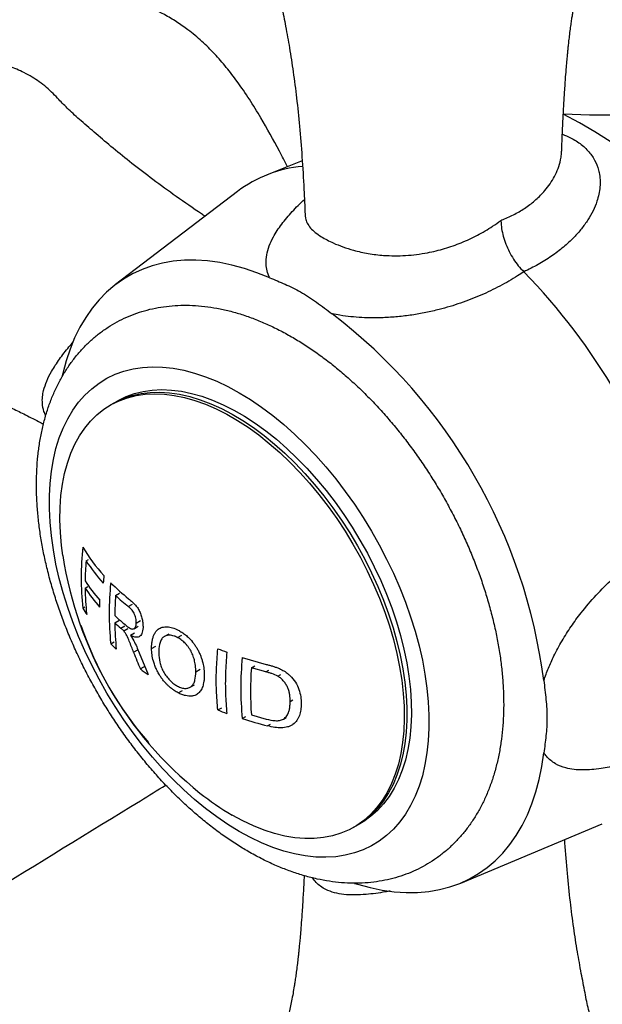
# Model space of a CAD drawing. Units: millimetres. Extents: x 50 to 1000, y 64 to 1435.
# Drawn here: x 703 to 727, y 268 to 307 of the extents above; entities that cross this region are included whole.
import ezdxf

# ---------------------------------------------------------------- set-up
doc = ezdxf.new("R2010")
doc.units = ezdxf.units.MM
doc.header["$LTSCALE"] = 5

msp = doc.modelspace()

# ---------------------------------------------------------------- linework, layer by layer
at = {"color": 7, "linetype": 'Continuous', "lineweight": 25}
for p, q in [((714.54, 301.598), (713.133, 301.046)), ((711.945, 300.377), (707.064, 296.652)), ((723.407, 297.163), (723.407, 297.164)), ((707.14, 291.993), (706.858, 291.83)), ((705.885, 285.599), (705.989, 285.659)), ((705.849, 284.511), (705.956, 284.572)), ((707.071, 284.212), (707.226, 284.301)), ((705.753, 283.702), (705.842, 283.753)), ((707.037, 283.124), (707.194, 283.215)), ((707.396, 282.796), (707.277, 282.909)), ((707.396, 282.796), (707.561, 282.891)), ((707.806, 282.884), (707.976, 282.982)), ((707.898, 283.111), (708.069, 283.209)), ((707.659, 282.626), (707.828, 282.723)), ((707.659, 282.626), (707.802, 282.397)), ((709.195, 282.671), (709.02, 282.57)), ((709.551, 282.531), (709.724, 282.631)), ((706.872, 282.275), (707.018, 282.359)), ((707.095, 282.059), (706.872, 282.275)), ((708.507, 282.088), (708.683, 282.189)), ((708.008, 281.924), (708.371, 281.055)), ((712.139, 281.736), (713.103, 281.456)), ((708.059, 281.272), (708.227, 281.369)), ((712.504, 281.319), (712.642, 281.399)), ((713.083, 281.157), (712.504, 281.319)), ((710.28, 281.164), (710.451, 281.263)), ((713.569, 280.982), (713.682, 281.048)), ((710.052, 280.543), (710.224, 280.642)), ((709.572, 280.317), (709.744, 280.416)), ((711.159, 279.631), (711.317, 279.723)), ((714.057, 279.973), (714.159, 280.032)), ((712.139, 279.287), (712.282, 279.369)), ((712.504, 279.435), (713.093, 279.27)), ((713.785, 279.264), (713.894, 279.327)), ((716.608, 274.942), (716.89, 275.105)), ((720.886, 272.708), (726.553, 275.072))]:
    msp.add_line(p, q, dxfattribs=at)
at = {"color": 8, "linetype": 'Continuous', "lineweight": 25}
for p, q in [((707.577, 283.774), (707.742, 283.869)), ((707.277, 282.909), (707.439, 283.003)), ((707.789, 281.938), (707.957, 282.035)), ((713.083, 281.157), (713.209, 281.229)), ((713.151, 278.994), (713.273, 279.064))]:
    msp.add_line(p, q, dxfattribs=at)
at = {"color": 7, "linetype": 'Continuous', "lineweight": 25, "flags": 128}
for points in [[(713.237, 296.927), (712.728, 297.129), (712.223, 297.298), (711.725, 297.433), (711.235, 297.533), (710.754, 297.598), (710.283, 297.629), (709.823, 297.625), (709.377, 297.586), (708.944, 297.512), (708.527, 297.403), (708.127, 297.26), (707.744, 297.083), (707.379, 296.873), (707.035, 296.629), (706.711, 296.354), (706.408, 296.047), (706.128, 295.71), (705.871, 295.342), (705.637, 294.947), (705.428, 294.523), (705.244, 294.073), (705.086, 293.599), (704.954, 293.1), (704.931, 292.999)], [(712.015, 274.771), (711.565, 275.046), (711.116, 275.352), (710.67, 275.686), (710.23, 276.047), (709.795, 276.435), (709.368, 276.848), (708.951, 277.285), (708.544, 277.743), (708.15, 278.222), (707.769, 278.72), (707.403, 279.234), (707.053, 279.764), (706.72, 280.307), (706.407, 280.862), (706.112, 281.425), (705.839, 281.997), (705.587, 282.574), (705.358, 283.154), (705.153, 283.735), (704.971, 284.316), (704.814, 284.894), (704.683, 285.468), (704.577, 286.035), (704.497, 286.593), (704.444, 287.14), (704.417, 287.675), (704.417, 288.195), (704.444, 288.699), (704.497, 289.185), (704.577, 289.651), (704.683, 290.095), (704.814, 290.517), (704.971, 290.914), (705.153, 291.285), (705.358, 291.629), (705.587, 291.945), (705.839, 292.231), (706.112, 292.487), (706.407, 292.711), (706.72, 292.903), (707.053, 293.063), (707.403, 293.189), (707.769, 293.281), (708.15, 293.338), (708.544, 293.362), (708.951, 293.351), (709.368, 293.305), (709.795, 293.225), (710.23, 293.112), (710.67, 292.964), (711.116, 292.784), (711.565, 292.571), (712.015, 292.327), (712.465, 292.051), (712.914, 291.746), (713.36, 291.412), (713.801, 291.05), (714.235, 290.662), (714.662, 290.249), (715.079, 289.813), (715.486, 289.354), (715.881, 288.875), (716.262, 288.378), (716.628, 287.863), (716.977, 287.333), (717.31, 286.79), (717.624, 286.236), (717.918, 285.672), (718.191, 285.101), (718.443, 284.524), (718.672, 283.944), (718.878, 283.362), (719.059, 282.781), (719.216, 282.203), (719.348, 281.629), (719.453, 281.063), (719.533, 280.505), (719.586, 279.957), (719.613, 279.423), (719.613, 278.902), (719.586, 278.398), (719.533, 277.913), (719.453, 277.447), (719.348, 277.002), (719.216, 276.58), (719.059, 276.183), (718.878, 275.812), (718.672, 275.468), (718.443, 275.152), (718.191, 274.866), (717.918, 274.61), (717.624, 274.386), (717.31, 274.194), (716.977, 274.035), (716.628, 273.909), (716.262, 273.817), (715.881, 273.759), (715.486, 273.736), (715.079, 273.747), (714.662, 273.792), (714.235, 273.872), (713.801, 273.986), (713.36, 274.133), (712.914, 274.314), (712.465, 274.526), (712.015, 274.771)], [(712.015, 274.771), (711.565, 275.046), (711.116, 275.352), (710.67, 275.686), (710.23, 276.047), (709.795, 276.435), (709.368, 276.848), (708.951, 277.285), (708.544, 277.743), (708.15, 278.222), (707.769, 278.72), (707.403, 279.234), (707.053, 279.764), (706.72, 280.307), (706.407, 280.862), (706.112, 281.425), (705.839, 281.997), (705.587, 282.574), (705.358, 283.154), (705.153, 283.735), (704.971, 284.316), (704.814, 284.894), (704.683, 285.468), (704.577, 286.035), (704.497, 286.593), (704.444, 287.14), (704.417, 287.675), (704.417, 288.195), (704.444, 288.699), (704.497, 289.185), (704.577, 289.651), (704.683, 290.095), (704.814, 290.517), (704.971, 290.914), (705.153, 291.285), (705.358, 291.629), (705.587, 291.945), (705.839, 292.231), (706.112, 292.487), (706.407, 292.711), (706.72, 292.903), (707.053, 293.063), (707.403, 293.189), (707.769, 293.281), (708.15, 293.338), (708.544, 293.362), (708.951, 293.351), (709.368, 293.305), (709.795, 293.225), (710.23, 293.112), (710.67, 292.964), (711.116, 292.784), (711.565, 292.571), (712.015, 292.327), (712.465, 292.051), (712.914, 291.746), (713.36, 291.412), (713.801, 291.05), (714.235, 290.662), (714.662, 290.249), (715.079, 289.813), (715.486, 289.354), (715.881, 288.875), (716.262, 288.378), (716.628, 287.863), (716.977, 287.333), (717.31, 286.79), (717.624, 286.236), (717.918, 285.672), (718.191, 285.101), (718.443, 284.524), (718.672, 283.944), (718.878, 283.362), (719.059, 282.781), (719.216, 282.203), (719.348, 281.629), (719.453, 281.063), (719.533, 280.505), (719.586, 279.957), (719.613, 279.423), (719.613, 278.902), (719.586, 278.398), (719.533, 277.913), (719.453, 277.447), (719.348, 277.002), (719.216, 276.58), (719.059, 276.183), (718.878, 275.812), (718.672, 275.468), (718.443, 275.152), (718.191, 274.866), (717.918, 274.61), (717.624, 274.386), (717.31, 274.194), (716.977, 274.035), (716.628, 273.909), (716.262, 273.817), (715.881, 273.759), (715.486, 273.736), (715.079, 273.747), (714.662, 273.792), (714.235, 273.872), (713.801, 273.986), (713.36, 274.133), (712.914, 274.314), (712.465, 274.526), (712.015, 274.771)], [(706.964, 291.891), (707.078, 291.954), (707.398, 292.1), (707.734, 292.213), (708.086, 292.292), (708.453, 292.336), (708.833, 292.347), (709.225, 292.322), (709.626, 292.264), (710.037, 292.171), (710.454, 292.045), (710.876, 291.885), (711.303, 291.693), (711.731, 291.469), (712.16, 291.214), (712.587, 290.928), (713.012, 290.614), (713.432, 290.272), (713.846, 289.904), (714.252, 289.511), (714.649, 289.094), (715.035, 288.655), (715.409, 288.196), (715.768, 287.719), (716.113, 287.225), (716.441, 286.717), (716.751, 286.196), (717.042, 285.664), (717.313, 285.124), (717.563, 284.578), (717.791, 284.027), (717.996, 283.473), (718.177, 282.92), (718.333, 282.369), (718.464, 281.821), (718.57, 281.28), (718.649, 280.748), (718.703, 280.226), (718.729, 279.716), (718.729, 279.221), (718.703, 278.742), (718.649, 278.282), (718.57, 277.841), (718.464, 277.422), (718.333, 277.026), (718.177, 276.655), (717.996, 276.311), (717.791, 275.994), (717.563, 275.706), (717.313, 275.448), (717.042, 275.22), (716.751, 275.025), (716.713, 275.003)], [(707.14, 291.993), (707.178, 292.014), (707.493, 292.169), (707.825, 292.29), (708.174, 292.377), (708.537, 292.43), (708.914, 292.449), (709.303, 292.434), (709.702, 292.384), (710.11, 292.3), (710.526, 292.182), (710.947, 292.03), (711.373, 291.846), (711.801, 291.63), (712.23, 291.382), (712.658, 291.104), (713.083, 290.797), (713.504, 290.462), (713.92, 290.1), (714.328, 289.713), (714.728, 289.302), (715.116, 288.869), (715.493, 288.415), (715.856, 287.942), (716.205, 287.452), (716.537, 286.947), (716.852, 286.429), (717.148, 285.9), (717.424, 285.362), (717.68, 284.817), (717.913, 284.267), (718.124, 283.714), (718.31, 283.16), (718.473, 282.608), (718.611, 282.06), (718.723, 281.517), (718.809, 280.982), (718.869, 280.457), (718.902, 279.944), (718.909, 279.445), (718.889, 278.962), (718.842, 278.497), (718.769, 278.051), (718.67, 277.627), (718.545, 277.225), (718.395, 276.848), (718.22, 276.497), (718.021, 276.173), (717.799, 275.877), (717.555, 275.611), (717.289, 275.376), (717.002, 275.173), (716.89, 275.105)], [(707.14, 291.993), (707.178, 292.014), (707.493, 292.169), (707.825, 292.29), (708.174, 292.377), (708.537, 292.43), (708.914, 292.449), (709.303, 292.434), (709.702, 292.384), (710.11, 292.3), (710.526, 292.182), (710.947, 292.03), (711.373, 291.846), (711.801, 291.63), (712.23, 291.382), (712.658, 291.104), (713.083, 290.797), (713.504, 290.462), (713.92, 290.1), (714.328, 289.713), (714.728, 289.302), (715.116, 288.869), (715.493, 288.415), (715.856, 287.942), (716.205, 287.452), (716.537, 286.947), (716.852, 286.429), (717.148, 285.9), (717.424, 285.362), (717.68, 284.817), (717.913, 284.267), (718.124, 283.714), (718.31, 283.16), (718.473, 282.608), (718.611, 282.06), (718.723, 281.517), (718.809, 280.982), (718.869, 280.457), (718.902, 279.944), (718.909, 279.445), (718.889, 278.962), (718.842, 278.497), (718.769, 278.051), (718.67, 277.627), (718.545, 277.225), (718.395, 276.848), (718.22, 276.497), (718.021, 276.173), (717.799, 275.877), (717.555, 275.611), (717.289, 275.376), (717.002, 275.173), (716.89, 275.105)], [(704.96, 285.809), (704.906, 286.216), (704.859, 286.735), (704.839, 287.242), (704.846, 287.733), (704.879, 288.207), (704.939, 288.663), (705.025, 289.098), (705.137, 289.512), (705.275, 289.901), (705.438, 290.266), (705.625, 290.603), (705.835, 290.913), (706.068, 291.194), (706.324, 291.445), (706.6, 291.664), (706.896, 291.851), (707.211, 292.006), (707.543, 292.127), (707.892, 292.214), (708.255, 292.268), (708.632, 292.286), (709.021, 292.271), (709.42, 292.221), (709.828, 292.137), (710.244, 292.019), (710.665, 291.868), (711.091, 291.683), (711.519, 291.467), (711.947, 291.219), (712.375, 290.942), (712.801, 290.635), (713.222, 290.299), (713.638, 289.938), (714.046, 289.55), (714.445, 289.139), (714.834, 288.706), (715.211, 288.252), (715.574, 287.779), (715.923, 287.289), (716.255, 286.785), (716.57, 286.267), (716.866, 285.737), (717.142, 285.199), (717.397, 284.654), (717.631, 284.104), (717.841, 283.551), (718.028, 282.997), (718.191, 282.445), (718.328, 281.897), (718.44, 281.354), (718.527, 280.819), (718.586, 280.294), (718.62, 279.781), (718.626, 279.283), (718.606, 278.799), (718.56, 278.334), (718.487, 277.888), (718.388, 277.464), (718.263, 277.062), (718.113, 276.685), (717.938, 276.334), (717.739, 276.01), (717.517, 275.714), (717.272, 275.449), (717.007, 275.213), (716.72, 275.01), (716.415, 274.839), (716.091, 274.701), (715.751, 274.597), (715.394, 274.526), (715.024, 274.49), (714.641, 274.489), (714.247, 274.521), (713.843, 274.588), (713.431, 274.69), (713.012, 274.824), (712.589, 274.992), (712.162, 275.193), (711.733, 275.425), (711.733, 275.425)], [(716.636, 272.694), (716.757, 272.657), (717.255, 272.522), (717.745, 272.422), (718.226, 272.356), (718.697, 272.326), (719.157, 272.33), (719.603, 272.369), (720.036, 272.443), (720.453, 272.552), (720.853, 272.695), (721.236, 272.872), (721.601, 273.082), (721.945, 273.325), (722.269, 273.601), (722.572, 273.908), (722.852, 274.245), (723.109, 274.613), (723.343, 275.008), (723.552, 275.432), (723.735, 275.881), (723.894, 276.356), (724.026, 276.855), (724.132, 277.376), (724.211, 277.918)]]:
    msp.add_lwpolyline(points, dxfattribs=at)
at = {"color": 7, "linetype": 'Continuous', "lineweight": 25}
for centre, radius, start, end in [((715.935, 285.811), 19.848, 357.138, 62.8559), ((715.013, 296.305), 5.099, 95.2273, 126.9967), ((705.92, 280.03), 24.482, 15.5864, 44.4136), ((702.341, 277.964), 22.055, 7.4214, 52.5785), ((717.42, 284.927), 11.731, 174.0067, 185.9933), ((711.692, 289.669), 6.902, 210.6396, 222.4775), ((719.793, 288.039), 15, 188.5495, 231.4452), ((718.748, 284.618), 12.9, 175.6351, 179.2193), ((711.835, 289.518), 7.125, 213.3689, 222.4307), ((720.953, 283.668), 14.414, 174.6667, 175.8508), ((711.739, 288.684), 7.059, 213.447, 221.2421), ((716.635, 284.61), 10.787, 180.5286, 186.1878), ((711.739, 288.402), 7.06, 213.4482, 221.2429), ((719.441, 283.5), 12.629, 174.4343, 185.5657), ((713.356, 291.224), 9.181, 225.0644, 231.1096), ((720.745, 283.232), 13.709, 175.9034, 179.2703), ((713.519, 291.152), 9.474, 227.1082, 231.1566), ((711.144, 286.864), 6.249, 210.3943, 213.1384), ((718.889, 283.873), 12.459, 179.2773, 180.5781), ((713.473, 290.345), 9.463, 227.1509, 230.7889), ((718.827, 287.481), 13.883, 198.7456, 221.249), ((718.631, 283.225), 11.594, 180.5, 185.7749), ((713.327, 289.9), 9.245, 227.1295, 229.1275), ((717.358, 298.155), 17.228, 248.9099, 250.2003), ((722.954, 287.701), 16.223, 200.8084, 203.3482), ((724.647, 280.511), 12.568, 174.4076, 185.5924), ((724.924, 280.377), 12.456, 175.6619, 184.3381), ((714.643, 290.419), 11.27, 234.2585, 236.1856), ((717.358, 295.705), 17.228, 248.9099, 250.2003), ((717.999, 297.635), 19.261, 252.2862, 255.4207), ((717.091, 284.614), 10.637, 231.3307, 239.7561)]:
    msp.add_arc(centre, radius, start, end, dxfattribs=at)
at = {"color": 8, "linetype": 'Continuous', "lineweight": 25}
msp.add_arc((726.71, 343.19), 39.745, 267.5209, 275.5671, dxfattribs=at)
at = {"color": 7, "linetype": 'Continuous', "lineweight": 25}
for points, knots in [([(724.927, 301.996), (724.933, 302.179), (724.948, 302.61), (724.978, 303.257), (725.013, 303.91), (725.049, 304.47), (725.082, 304.94), (725.113, 305.323), (725.14, 305.627), (725.161, 305.852), (725.178, 306.023), (725.194, 306.176), (725.214, 306.367), (725.242, 306.604), (725.274, 306.862), (725.307, 307.103), (725.338, 307.313), (725.373, 307.539), (725.417, 307.797), (725.47, 308.082), (725.527, 308.355), (725.587, 308.616), (725.65, 308.868), (725.712, 309.099), (725.766, 309.292), (725.814, 309.458), (725.866, 309.632), (725.921, 309.807), (725.99, 310.015), (726.068, 310.258), (726.146, 310.515), (726.212, 310.756), (726.272, 310.995), (726.329, 311.266), (726.38, 311.598), (726.411, 311.969), (726.412, 312.333), (726.385, 312.686), (726.331, 313.022), (726.249, 313.348), (726.143, 313.658), (725.997, 313.981), (725.803, 314.337), (725.552, 314.719), (725.262, 315.084), (724.971, 315.395), (724.705, 315.645), (724.437, 315.87), (724.133, 316.097), (723.726, 316.361), (723.249, 316.618), (722.762, 316.827), (722.318, 316.981), (721.874, 317.103), (721.452, 317.187), (721.069, 317.239), (720.771, 317.264), (720.515, 317.275), (720.281, 317.277), (720.028, 317.271), (719.724, 317.251), (719.403, 317.214), (719.113, 317.166), (718.855, 317.114), (718.576, 317.047), (718.233, 316.948), (717.862, 316.818), (717.522, 316.677), (717.233, 316.541), (716.967, 316.404), (716.683, 316.241), (716.367, 316.042), (716.026, 315.8), (715.703, 315.541), (715.412, 315.28), (715.14, 315.01), (714.879, 314.721), (714.616, 314.395), (714.379, 314.065), (714.176, 313.747), (714.013, 313.464), (713.874, 313.198), (713.736, 312.905), (713.584, 312.543), (713.436, 312.127), (713.322, 311.716), (713.247, 311.35), (713.202, 311.026), (713.176, 310.686), (713.174, 310.334), (713.203, 309.97), (713.259, 309.615), (713.347, 309.275), (713.441, 308.97), (713.512, 308.714), (713.587, 308.425), (713.66, 308.106), (713.754, 307.62), (713.882, 306.954), (714.039, 306.088), (714.187, 305.132), (714.322, 304.087), (714.44, 302.955), (714.535, 301.736), (714.608, 300.557), (714.64, 299.787), (714.653, 299.451)], [0, 0, 0, 0, 0.014093, 0.033206, 0.050137, 0.064887, 0.076991, 0.087081, 0.095154, 0.10121, 0.105256, 0.109199, 0.114555, 0.122086, 0.130495, 0.137957, 0.14441, 0.150179, 0.159914, 0.170693, 0.180643, 0.190123, 0.200948, 0.210211, 0.217788, 0.224537, 0.230783, 0.238106, 0.245372, 0.252073, 0.258407, 0.263869, 0.268476, 0.274032, 0.281698, 0.290349, 0.298368, 0.305591, 0.313659, 0.320803, 0.327687, 0.335059, 0.343404, 0.353496, 0.364285, 0.373374, 0.380935, 0.387781, 0.395812, 0.405395, 0.418959, 0.430566, 0.439622, 0.449193, 0.460218, 0.467211, 0.473996, 0.479496, 0.483871, 0.48908, 0.495704, 0.50341, 0.509887, 0.514802, 0.520428, 0.528297, 0.537693, 0.54571, 0.552144, 0.558347, 0.564884, 0.573138, 0.582297, 0.591924, 0.600248, 0.607782, 0.616664, 0.625409, 0.634768, 0.642918, 0.649816, 0.655822, 0.662337, 0.670686, 0.681114, 0.690954, 0.698815, 0.705706, 0.712657, 0.721221, 0.72885, 0.736575, 0.744142, 0.751058, 0.75802, 0.765622, 0.773897, 0.782836, 0.802601, 0.824831, 0.849512, 0.876658, 0.906291, 0.93843, 0.973066, 1, 1, 1, 1]), ([(710.648, 299.387), (710.602, 299.417), (710.215, 299.673), (709.52, 300.157), (708.589, 300.83), (707.747, 301.476), (706.989, 302.087), (706.316, 302.66), (705.802, 303.104), (705.431, 303.429), (705.194, 303.652), (704.985, 303.859), (704.795, 304.056), (704.566, 304.302), (704.305, 304.546), (704.02, 304.766), (703.721, 304.962), (703.418, 305.128), (703.112, 305.269), (702.794, 305.393), (702.421, 305.51), (701.986, 305.613), (701.548, 305.686), (701.17, 305.727), (700.855, 305.749), (700.548, 305.757), (700.198, 305.752), (699.802, 305.726), (699.392, 305.676), (698.986, 305.602), (698.605, 305.512), (698.226, 305.4), (697.862, 305.271), (697.526, 305.131), (697.211, 304.982), (696.887, 304.812), (696.544, 304.608), (696.216, 304.387), (695.923, 304.167), (695.636, 303.93), (695.339, 303.656), (695.007, 303.309), (694.65, 302.878), (694.293, 302.357), (693.995, 301.816), (693.789, 301.351), (693.64, 300.938), (693.521, 300.541), (693.423, 300.111), (693.358, 299.696), (693.32, 299.311), (693.302, 298.894), (693.314, 298.436), (693.362, 297.977), (693.438, 297.543), (693.552, 297.086), (693.717, 296.606), (693.924, 296.151), (694.139, 295.771), (694.349, 295.457), (694.563, 295.194), (694.793, 294.955), (695.04, 294.741), (695.312, 294.54), (695.609, 294.354), (695.946, 294.18), (696.278, 294.039), (696.567, 293.938), (696.815, 293.863), (697.054, 293.799), (697.313, 293.736), (697.614, 293.669), (697.889, 293.613), (698.127, 293.558), (698.341, 293.506), (698.541, 293.456), (698.765, 293.397), (699.013, 293.327), (699.269, 293.25), (699.542, 293.161), (699.826, 293.063), (700.077, 292.97), (700.289, 292.889), (700.472, 292.816), (700.68, 292.732), (700.909, 292.637), (701.133, 292.541), (701.327, 292.456), (701.482, 292.387), (701.64, 292.316), (701.842, 292.223), (702.119, 292.095), (702.475, 291.926), (702.909, 291.716), (703.42, 291.462), (703.854, 291.244), (704.117, 291.107), (704.184, 291.072)], [0, 0, 0, 0, 0.004756, 0.040257, 0.07295, 0.102858, 0.130005, 0.154407, 0.176043, 0.185796, 0.194802, 0.203055, 0.210661, 0.218446, 0.226953, 0.235472, 0.243667, 0.252632, 0.260304, 0.268017, 0.277317, 0.28855, 0.30011, 0.308674, 0.315343, 0.322352, 0.330436, 0.340078, 0.3504, 0.359628, 0.369175, 0.378037, 0.387631, 0.396572, 0.403832, 0.412102, 0.422446, 0.43208, 0.439964, 0.448316, 0.458373, 0.468408, 0.482015, 0.497919, 0.512728, 0.525557, 0.53372, 0.543546, 0.554855, 0.564747, 0.572962, 0.582108, 0.594164, 0.605141, 0.614571, 0.625178, 0.638325, 0.650265, 0.660275, 0.668776, 0.676509, 0.684271, 0.692637, 0.700091, 0.708612, 0.717884, 0.727229, 0.734401, 0.739561, 0.745197, 0.751895, 0.759158, 0.770247, 0.781198, 0.789726, 0.797901, 0.808229, 0.81906, 0.830212, 0.841288, 0.853545, 0.864908, 0.871009, 0.877526, 0.885047, 0.893569, 0.902091, 0.908919, 0.914031, 0.918278, 0.924702, 0.93358, 0.94491, 0.95869, 0.974919, 0.993594, 1, 1, 1, 1]), ([(714.655, 299.446), (714.656, 299.433), (714.658, 299.409), (714.654, 299.374), (714.653, 299.368), (714.653, 299.369), (714.653, 299.369)], [0, 0, 0, 0, 0.326408, 0.618678, 0.874291, 1, 1, 1, 1]), ([(722.495, 299.221), (722.495, 299.217), (722.496, 299.109), (722.514, 298.9), (722.583, 298.583), (722.686, 298.274), (722.825, 297.966), (722.993, 297.675), (723.187, 297.4), (723.333, 297.243), (723.407, 297.164)], [0, 0, 0, 0, 0.006892, 0.16191, 0.300101, 0.442221, 0.57968, 0.721076, 0.858539, 1, 1, 1, 1]), ([(723.407, 297.164), (723.326, 297.11), (723.02, 296.907), (722.458, 296.584), (721.696, 296.217), (720.886, 295.902), (720.141, 295.678), (719.486, 295.528), (718.932, 295.43), (718.362, 295.36), (717.692, 295.316), (717.062, 295.319), (716.485, 295.365), (716.09, 295.415), (715.846, 295.461), (715.743, 295.48)], [0, 0, 0, 0, 0.03926, 0.149064, 0.258866, 0.37157, 0.484247, 0.552531, 0.620806, 0.690448, 0.760073, 0.860252, 0.911649, 0.963033, 1, 1, 1, 1]), ([(713.237, 296.927), (713.442, 296.843), (713.852, 296.675), (714.478, 296.378), (715.111, 295.951), (715.532, 295.637), (715.743, 295.48)], [0, 0, 0, 0, 0.246547, 0.49351, 0.745832, 1, 1, 1, 1]), ([(712.378, 273.97), (712.466, 273.92), (712.718, 273.777), (713.138, 273.563), (713.636, 273.34), (714.137, 273.148), (714.636, 272.989), (715.134, 272.863), (715.627, 272.772), (716.113, 272.716), (716.591, 272.694), (717.059, 272.707), (717.514, 272.753), (717.956, 272.833), (718.383, 272.945), (718.793, 273.089), (719.187, 273.263), (719.563, 273.467), (719.921, 273.699), (720.259, 273.959), (720.577, 274.246), (720.875, 274.56), (721.151, 274.899), (721.406, 275.263), (721.638, 275.653), (721.847, 276.066), (722.032, 276.504), (722.193, 276.963), (722.328, 277.445), (722.437, 277.946), (722.52, 278.466), (722.575, 279.002), (722.604, 279.552), (722.606, 280.115), (722.581, 280.689), (722.53, 281.272), (722.453, 281.862), (722.351, 282.457), (722.224, 283.055), (722.073, 283.656), (721.899, 284.258), (721.701, 284.859), (721.481, 285.458), (721.24, 286.053), (720.977, 286.644), (720.695, 287.227), (720.393, 287.803), (720.073, 288.37), (719.734, 288.926), (719.379, 289.469), (719.008, 289.999), (718.621, 290.515), (718.22, 291.014), (717.806, 291.496), (717.378, 291.958), (716.94, 292.401), (716.49, 292.823), (716.03, 293.222), (715.562, 293.598), (715.085, 293.949), (714.602, 294.273), (714.112, 294.57), (713.618, 294.839), (713.12, 295.078), (712.62, 295.286), (712.12, 295.461), (711.621, 295.604), (711.126, 295.712), (710.636, 295.786), (710.153, 295.825), (709.68, 295.83), (709.219, 295.8), (708.77, 295.737), (708.335, 295.641), (707.917, 295.513), (707.514, 295.354), (707.129, 295.166), (706.762, 294.948), (706.414, 294.701), (706.086, 294.428), (705.778, 294.128), (705.49, 293.801), (705.225, 293.449), (704.981, 293.072), (704.76, 292.671), (704.563, 292.246), (704.39, 291.797), (704.242, 291.326), (704.12, 290.835), (704.024, 290.324), (703.954, 289.796), (703.912, 289.253), (703.897, 288.696), (703.908, 288.127), (703.946, 287.548), (704.01, 286.962), (704.099, 286.37), (704.214, 285.773), (704.353, 285.173), (704.516, 284.571), (704.702, 283.969), (704.911, 283.369), (705.141, 282.772), (705.393, 282.179), (705.665, 281.592), (705.958, 281.012), (706.269, 280.44), (706.598, 279.879), (706.945, 279.329), (707.308, 278.792), (707.687, 278.269), (708.081, 277.761), (708.489, 277.271), (708.91, 276.798), (709.343, 276.345), (709.787, 275.913), (710.242, 275.502), (710.706, 275.114), (711.179, 274.751), (711.659, 274.413), (712.06, 274.156), (712.3, 274.015), (712.378, 273.97)], [0, 0, 0, 0, 0.004669, 0.013375, 0.022086, 0.030781, 0.039445, 0.048061, 0.05661, 0.065074, 0.073439, 0.081694, 0.089836, 0.097867, 0.105797, 0.113641, 0.121416, 0.129145, 0.136851, 0.144552, 0.152269, 0.160025, 0.167841, 0.175735, 0.18372, 0.191807, 0.199998, 0.208292, 0.216681, 0.225152, 0.233691, 0.24228, 0.250904, 0.259549, 0.268204, 0.276856, 0.285501, 0.294135, 0.302755, 0.311362, 0.319955, 0.328536, 0.337105, 0.345664, 0.354215, 0.36276, 0.371302, 0.379841, 0.388381, 0.396923, 0.405469, 0.41402, 0.422581, 0.431151, 0.439734, 0.448331, 0.456945, 0.465575, 0.474225, 0.482892, 0.491577, 0.500277, 0.508988, 0.517701, 0.526406, 0.535088, 0.54373, 0.552315, 0.560824, 0.569241, 0.577552, 0.585751, 0.593837, 0.601816, 0.609701, 0.617509, 0.625258, 0.632973, 0.640675, 0.648381, 0.656114, 0.663898, 0.67175, 0.679688, 0.687723, 0.695861, 0.704104, 0.712447, 0.720878, 0.729385, 0.737951, 0.746559, 0.755195, 0.763847, 0.772501, 0.78115, 0.78979, 0.798417, 0.807031, 0.815631, 0.824217, 0.832792, 0.841356, 0.849911, 0.858459, 0.867002, 0.875542, 0.884081, 0.892622, 0.901166, 0.909714, 0.91827, 0.926835, 0.935411, 0.944001, 0.952606, 0.961228, 0.969868, 0.978526, 0.987202, 0.995895, 1, 1, 1, 1]), ([(712.378, 273.97), (712.466, 273.92), (712.718, 273.777), (713.138, 273.563), (713.636, 273.34), (714.137, 273.148), (714.636, 272.989), (715.134, 272.863), (715.627, 272.772), (716.113, 272.716), (716.591, 272.694), (717.059, 272.707), (717.514, 272.753), (717.956, 272.833), (718.383, 272.945), (718.793, 273.089), (719.187, 273.263), (719.563, 273.467), (719.921, 273.699), (720.259, 273.959), (720.577, 274.246), (720.875, 274.56), (721.151, 274.899), (721.406, 275.263), (721.638, 275.653), (721.847, 276.066), (722.032, 276.504), (722.193, 276.963), (722.328, 277.445), (722.437, 277.946), (722.52, 278.466), (722.575, 279.002), (722.604, 279.552), (722.606, 280.115), (722.581, 280.689), (722.53, 281.272), (722.453, 281.862), (722.351, 282.457), (722.224, 283.055), (722.073, 283.656), (721.899, 284.258), (721.701, 284.859), (721.481, 285.458), (721.24, 286.053), (720.977, 286.644), (720.695, 287.227), (720.393, 287.803), (720.073, 288.37), (719.734, 288.926), (719.379, 289.469), (719.008, 289.999), (718.621, 290.515), (718.22, 291.014), (717.806, 291.496), (717.378, 291.958), (716.94, 292.401), (716.49, 292.823), (716.03, 293.222), (715.562, 293.598), (715.085, 293.949), (714.602, 294.273), (714.112, 294.57), (713.618, 294.839), (713.12, 295.078), (712.62, 295.286), (712.12, 295.461), (711.621, 295.604), (711.126, 295.712), (710.636, 295.786), (710.153, 295.825), (709.68, 295.83), (709.219, 295.8), (708.77, 295.737), (708.335, 295.641), (707.917, 295.513), (707.514, 295.354), (707.129, 295.166), (706.762, 294.948), (706.414, 294.701), (706.086, 294.428), (705.778, 294.128), (705.49, 293.801), (705.225, 293.449), (704.981, 293.072), (704.76, 292.671), (704.563, 292.246), (704.39, 291.797), (704.242, 291.326), (704.12, 290.835), (704.024, 290.324), (703.954, 289.796), (703.912, 289.253), (703.897, 288.696), (703.908, 288.127), (703.946, 287.548), (704.01, 286.962), (704.099, 286.37), (704.214, 285.773), (704.353, 285.173), (704.516, 284.571), (704.702, 283.969), (704.911, 283.369), (705.141, 282.772), (705.393, 282.179), (705.665, 281.592), (705.958, 281.012), (706.269, 280.44), (706.598, 279.879), (706.945, 279.329), (707.308, 278.792), (707.687, 278.269), (708.081, 277.761), (708.489, 277.271), (708.91, 276.798), (709.343, 276.345), (709.787, 275.913), (710.242, 275.502), (710.706, 275.114), (711.179, 274.751), (711.659, 274.413), (712.06, 274.156), (712.3, 274.015), (712.378, 273.97)], [0, 0, 0, 0, 0.004669, 0.013375, 0.022086, 0.030781, 0.039445, 0.048061, 0.05661, 0.065074, 0.073439, 0.081694, 0.089836, 0.097867, 0.105797, 0.113641, 0.121416, 0.129145, 0.136851, 0.144552, 0.152269, 0.160025, 0.167841, 0.175735, 0.18372, 0.191807, 0.199998, 0.208292, 0.216681, 0.225152, 0.233691, 0.24228, 0.250904, 0.259549, 0.268204, 0.276856, 0.285501, 0.294135, 0.302755, 0.311362, 0.319955, 0.328536, 0.337105, 0.345664, 0.354215, 0.36276, 0.371302, 0.379841, 0.388381, 0.396923, 0.405469, 0.41402, 0.422581, 0.431151, 0.439734, 0.448331, 0.456945, 0.465575, 0.474225, 0.482892, 0.491577, 0.500277, 0.508988, 0.517701, 0.526406, 0.535088, 0.54373, 0.552315, 0.560824, 0.569241, 0.577552, 0.585751, 0.593837, 0.601816, 0.609701, 0.617509, 0.625258, 0.632973, 0.640675, 0.648381, 0.656114, 0.663898, 0.67175, 0.679688, 0.687723, 0.695861, 0.704104, 0.712447, 0.720878, 0.729385, 0.737951, 0.746559, 0.755195, 0.763847, 0.772501, 0.78115, 0.78979, 0.798417, 0.807031, 0.815631, 0.824217, 0.832792, 0.841356, 0.849911, 0.858459, 0.867002, 0.875542, 0.884081, 0.892622, 0.901166, 0.909714, 0.91827, 0.926835, 0.935411, 0.944001, 0.952606, 0.961228, 0.969868, 0.978526, 0.987202, 0.995895, 1, 1, 1, 1]), ([(724.211, 280.813), (724.271, 280.978), (724.39, 281.309), (724.634, 281.841), (724.935, 282.401), (725.3, 282.976), (725.751, 283.593), (726.299, 284.235), (726.949, 284.879), (727.696, 285.505), (728.544, 286.104), (729.182, 286.44), (729.502, 286.607)], [0, 0, 0, 0, 0.062265, 0.124565, 0.20487, 0.285481, 0.365939, 0.480148, 0.594715, 0.709078, 0.854534, 1, 1, 1, 1]), ([(707.592, 284.078), (707.616, 284.058), (707.666, 284.017), (707.739, 283.953), (707.808, 283.887), (707.866, 283.824), (707.936, 283.741), (708.015, 283.618), (708.088, 283.445), (708.138, 283.266), (708.166, 283.089), (708.166, 282.981), (708.166, 282.927)], [0, 0, 0, 0, 0.0834657, 0.1719942, 0.2500924, 0.319434, 0.375214, 0.4996726, 0.6244717, 0.7496438, 0.8745979, 1, 1, 1, 1]), ([(707.898, 283.111), (707.897, 283.173), (707.894, 283.267), (707.853, 283.403), (707.812, 283.5), (707.759, 283.587), (707.681, 283.685), (707.619, 283.738), (707.577, 283.774)], [0, 0, 0, 0, 0.2485797, 0.37383, 0.4989156, 0.6224455, 0.7491414, 1, 1, 1, 1]), ([(707.491, 283.013), (707.536, 282.977), (707.605, 282.925), (707.697, 282.878), (707.763, 282.865), (707.82, 282.886), (707.862, 282.94), (707.89, 283.015), (707.896, 283.079), (707.898, 283.111)], [0, 0, 0, 0, 0.249675, 0.374463, 0.498824, 0.623557, 0.748854, 0.874325, 1, 1, 1, 1]), ([(708.166, 282.927), (708.157, 282.843), (708.143, 282.717), (708.075, 282.61), (707.989, 282.536), (707.844, 282.531), (707.721, 282.594), (707.659, 282.626)], [0, 0, 0, 0, 0.249759, 0.375032, 0.499996, 0.749202, 1, 1, 1, 1]), ([(708.507, 282.088), (708.508, 282.14), (708.512, 282.245), (708.532, 282.396), (708.56, 282.513), (708.59, 282.6), (708.618, 282.663), (708.649, 282.72), (708.686, 282.772), (708.727, 282.82), (708.804, 282.888), (708.908, 282.937), (709.034, 282.959), (709.171, 282.959), (709.35, 282.927), (709.498, 282.862), (709.574, 282.829)], [0, 0, 0, 0, 0.082137, 0.163947, 0.248304, 0.28669, 0.328366, 0.373664, 0.410061, 0.45165, 0.498869, 0.61805, 0.685002, 0.749873, 0.873327, 1, 1, 1, 1]), ([(707.789, 281.938), (707.733, 282.086), (707.649, 282.307), (707.527, 282.613), (707.44, 282.735), (707.396, 282.796)], [0, 0, 0, 0, 0.501498, 0.751421, 1, 1, 1, 1]), ([(709.551, 282.531), (709.523, 282.544), (709.477, 282.566), (709.367, 282.607), (709.285, 282.624), (709.226, 282.623), (709.226, 282.623), (709.225, 282.623), (709.224, 282.623), (709.217, 282.623), (709.168, 282.621), (709.074, 282.602), (708.957, 282.538), (708.874, 282.414), (708.806, 282.209), (708.799, 282.026), (708.795, 281.905)], [0, 0, 0, 0, 0.062582, 0.10282, 0.249661, 0.249677, 0.249724, 0.249912, 0.250662, 0.253653, 0.265554, 0.37469, 0.499517, 0.624186, 0.749422, 1, 1, 1, 1]), ([(710.28, 281.164), (710.279, 281.201), (710.277, 281.281), (710.266, 281.405), (710.242, 281.557), (710.197, 281.732), (710.131, 281.898), (710.063, 282.027), (710.004, 282.118), (709.937, 282.206), (709.845, 282.31), (709.716, 282.429), (709.608, 282.496), (709.551, 282.531)], [0, 0, 0, 0, 0.077161, 0.165633, 0.248034, 0.372983, 0.498015, 0.559556, 0.623457, 0.684336, 0.748891, 0.867683, 1, 1, 1, 1]), ([(709.574, 282.829), (709.622, 282.801), (709.721, 282.744), (709.865, 282.64), (710.028, 282.494), (710.166, 282.336), (710.279, 282.176), (710.354, 282.052), (710.42, 281.924), (710.476, 281.792), (710.522, 281.658), (710.572, 281.48), (710.612, 281.259), (710.618, 281.095), (710.62, 281.013)], [0, 0, 0, 0, 0.083131, 0.169607, 0.249954, 0.3783, 0.43979, 0.49919, 0.561926, 0.624042, 0.684519, 0.749127, 0.874179, 1, 1, 1, 1]), ([(707.802, 282.397), (707.84, 282.319), (707.916, 282.163), (707.978, 282.004), (708.008, 281.924)], [0, 0, 0, 0, 0.500158, 1, 1, 1, 1]), ([(709.572, 280.317), (709.548, 280.331), (709.493, 280.361), (709.403, 280.418), (709.318, 280.479), (709.232, 280.549), (709.158, 280.618), (709.083, 280.695), (709.02, 280.765), (708.951, 280.85), (708.877, 280.95), (708.79, 281.088), (708.708, 281.243), (708.635, 281.416), (708.57, 281.616), (708.518, 281.845), (708.511, 282.007), (708.507, 282.088)], [0, 0, 0, 0, 0.042833, 0.095186, 0.158586, 0.193935, 0.249778, 0.29674, 0.338083, 0.374151, 0.440035, 0.499419, 0.585773, 0.667334, 0.749243, 0.87407, 1, 1, 1, 1]), ([(711.159, 279.631), (711.138, 279.891), (711.096, 280.41), (711.096, 281.23), (711.138, 281.797), (711.159, 282.081)], [0, 0, 0, 0, 0.333452, 0.666534, 1, 1, 1, 1]), ([(708.795, 281.905), (708.803, 281.786), (708.814, 281.607), (708.892, 281.351), (708.98, 281.16), (709.097, 280.979), (709.24, 280.814), (709.393, 280.679), (709.499, 280.615), (709.547, 280.586)], [0, 0, 0, 0, 0.248072, 0.373413, 0.498398, 0.623468, 0.748906, 0.887025, 1, 1, 1, 1]), ([(711.522, 281.946), (711.501, 281.661), (711.459, 281.094), (711.459, 280.275), (711.501, 279.756), (711.522, 279.496)], [0, 0, 0, 0, 0.333786, 0.666199, 1, 1, 1, 1]), ([(713.103, 281.456), (713.147, 281.444), (713.233, 281.421), (713.364, 281.382), (713.495, 281.341), (713.581, 281.306), (713.624, 281.288)], [0, 0, 0, 0, 0.250051, 0.50006, 0.750146, 1, 1, 1, 1]), ([(709.547, 280.586), (709.6, 280.562), (709.708, 280.513), (709.863, 280.486), (710, 280.509), (710.113, 280.576), (710.197, 280.685), (710.267, 280.872), (710.275, 281.047), (710.28, 281.164)], [0, 0, 0, 0, 0.124439, 0.249147, 0.370934, 0.498973, 0.624163, 0.749198, 1, 1, 1, 1]), ([(710.62, 281.013), (710.62, 280.985), (710.617, 280.907), (710.606, 280.789), (710.584, 280.671), (710.555, 280.57), (710.52, 280.482), (710.459, 280.371), (710.379, 280.285), (710.278, 280.226), (710.203, 280.201), (710.132, 280.189), (710.068, 280.184), (709.981, 280.187), (709.864, 280.205), (709.721, 280.248), (709.621, 280.294), (709.572, 280.317)], [0, 0, 0, 0, 0.043241, 0.124948, 0.195449, 0.250004, 0.315911, 0.374828, 0.499823, 0.560297, 0.62407, 0.662805, 0.70463, 0.749393, 0.826281, 0.916638, 1, 1, 1, 1]), ([(713.569, 280.982), (713.489, 281.019), (713.369, 281.075), (713.226, 281.118), (713.15, 281.139), (713.111, 281.15), (713.091, 281.155), (713.086, 281.156), (713.084, 281.157), (713.084, 281.157), (713.083, 281.157)], [0, 0, 0, 0, 0.498865, 0.749358, 0.874676, 0.966047, 0.990197, 0.996892, 0.998894, 1, 1, 1, 1]), ([(714.057, 279.973), (714.056, 280.017), (714.054, 280.105), (714.041, 280.239), (714.015, 280.376), (713.97, 280.514), (713.9, 280.648), (713.811, 280.775), (713.701, 280.891), (713.613, 280.952), (713.569, 280.982)], [0, 0, 0, 0, 0.125213, 0.250405, 0.37539, 0.500146, 0.625181, 0.750067, 0.87464, 1, 1, 1, 1]), ([(713.624, 281.288), (713.656, 281.272), (713.718, 281.243), (713.809, 281.193), (713.894, 281.138), (713.976, 281.075), (714.026, 281.028), (714.052, 281.004)], [0, 0, 0, 0, 0.209818, 0.404478, 0.602323, 0.795367, 1, 1, 1, 1]), ([(714.052, 281.004), (714.128, 280.92), (714.28, 280.751), (714.415, 280.457), (714.49, 280.162), (714.497, 279.973), (714.501, 279.879)], [0, 0, 0, 0, 0.249307, 0.499479, 0.749939, 1, 1, 1, 1]), ([(724.211, 280.813), (724.241, 280.559), (724.301, 280.051), (724.356, 279.295), (724.304, 278.595), (724.242, 278.144), (724.211, 277.918)], [0, 0, 0, 0, 0.246547, 0.49351, 0.745832, 1, 1, 1, 1]), ([(714.501, 279.879), (714.497, 279.798), (714.489, 279.635), (714.443, 279.445), (714.385, 279.306), (714.309, 279.177), (714.206, 279.068), (714.072, 278.99), (713.959, 278.95), (713.833, 278.926), (713.664, 278.915), (713.434, 278.93), (713.249, 278.972), (713.151, 278.994)], [0, 0, 0, 0, 0.124694, 0.249078, 0.313485, 0.374388, 0.499446, 0.560956, 0.624147, 0.6848, 0.749182, 0.866345, 1, 1, 1, 1]), ([(713.785, 279.264), (713.811, 279.284), (713.863, 279.324), (713.923, 279.395), (713.971, 279.477), (714.003, 279.56), (714.026, 279.644), (714.04, 279.722), (714.05, 279.803), (714.055, 279.887), (714.056, 279.944), (714.057, 279.973)], [0, 0, 0, 0, 0.127195, 0.250593, 0.368287, 0.499986, 0.595122, 0.696731, 0.79815, 0.896367, 1, 1, 1, 1]), ([(713.093, 279.27), (713.216, 279.241), (713.401, 279.198), (713.64, 279.202), (713.737, 279.244), (713.785, 279.264)], [0, 0, 0, 0, 0.500384, 0.750689, 1, 1, 1, 1]), ([(658.441, 245.54), (661.95, 247.696), (667.435, 251.067), (679.866, 258.704), (692.896, 266.702), (704.287, 273.689), (708.739, 276.418), (709.079, 276.627)], [0, 0, 0, 0, 0.2078818, 0.3250175, 0.7362351, 0.9798724, 1, 1, 1, 1]), ([(714.616, 273.001), (714.613, 272.932), (714.6, 272.644), (714.573, 272.168), (714.538, 271.608), (714.504, 271.138), (714.474, 270.755), (714.447, 270.451), (714.426, 270.226), (714.409, 270.055), (714.393, 269.901), (714.372, 269.711), (714.345, 269.474), (714.312, 269.216), (714.279, 268.975), (714.249, 268.765), (714.213, 268.539), (714.17, 268.281), (714.116, 267.996), (714.059, 267.723), (713.999, 267.462), (713.936, 267.21), (713.874, 266.979), (713.82, 266.786), (713.772, 266.62), (713.721, 266.446), (713.665, 266.271), (713.597, 266.063), (713.518, 265.82), (713.441, 265.563), (713.374, 265.322), (713.315, 265.083), (713.257, 264.812), (713.206, 264.479), (713.176, 264.109), (713.175, 263.745), (713.202, 263.392), (713.256, 263.056), (713.337, 262.73), (713.444, 262.42), (713.589, 262.096), (713.784, 261.741), (714.035, 261.359), (714.324, 260.994), (714.615, 260.683), (714.882, 260.433), (715.15, 260.208), (715.454, 259.981), (715.861, 259.716), (716.338, 259.46), (716.824, 259.251), (717.268, 259.097), (717.713, 258.975), (718.135, 258.891), (718.517, 258.839), (718.815, 258.814), (719.072, 258.803), (719.305, 258.801), (719.558, 258.807), (719.862, 258.827), (720.183, 258.864), (720.474, 258.912), (720.731, 258.964), (721.011, 259.031), (721.354, 259.13), (721.724, 259.26), (722.064, 259.401), (722.354, 259.537), (722.619, 259.674), (722.904, 259.837), (723.22, 260.036), (723.561, 260.278), (723.884, 260.537), (724.174, 260.798), (724.446, 261.068), (724.708, 261.357), (724.971, 261.682), (725.208, 262.013), (725.411, 262.331), (725.573, 262.613), (725.712, 262.88), (725.851, 263.173), (726.003, 263.535), (726.15, 263.951), (726.265, 264.362), (726.339, 264.727), (726.385, 265.052), (726.411, 265.392), (726.412, 265.744), (726.384, 266.108), (726.328, 266.463), (726.24, 266.803), (726.146, 267.108), (726.074, 267.364), (726, 267.653), (725.927, 267.972), (725.832, 268.458), (725.705, 269.124), (725.548, 269.99), (725.4, 270.946), (725.264, 271.991), (725.148, 273.123), (725.078, 273.951), (725.051, 274.4), (725.049, 274.445)], [0, 0, 0, 0, 0.005865, 0.024387, 0.040521, 0.053762, 0.064799, 0.07363, 0.080254, 0.084681, 0.088993, 0.094852, 0.10309, 0.112288, 0.120451, 0.12751, 0.133821, 0.14447, 0.156261, 0.167146, 0.177516, 0.189357, 0.19949, 0.207779, 0.215162, 0.221993, 0.230004, 0.237953, 0.245283, 0.252211, 0.258186, 0.263225, 0.269303, 0.277689, 0.287153, 0.295924, 0.303825, 0.312651, 0.320465, 0.327996, 0.336061, 0.345189, 0.356229, 0.368031, 0.377973, 0.386244, 0.393732, 0.402518, 0.413001, 0.427838, 0.440535, 0.450441, 0.460911, 0.472971, 0.48062, 0.488043, 0.494059, 0.498844, 0.504543, 0.511789, 0.520219, 0.527304, 0.53268, 0.538835, 0.547442, 0.55772, 0.56649, 0.573528, 0.580314, 0.587464, 0.596493, 0.606512, 0.617042, 0.626148, 0.63439, 0.644106, 0.653673, 0.66391, 0.672825, 0.68037, 0.68694, 0.694067, 0.703201, 0.714608, 0.725371, 0.73397, 0.741508, 0.749111, 0.75848, 0.766825, 0.775276, 0.783552, 0.791118, 0.798734, 0.80705, 0.816102, 0.825881, 0.847501, 0.871818, 0.898817, 0.928511, 0.960927, 0.996084, 1, 1, 1, 1])]:
    msp.add_open_spline(points, degree=3, knots=knots, dxfattribs=at)
at = {"color": 8, "linetype": 'Continuous', "lineweight": 25}
for points, knots in [([(713.947, 301.365), (713.842, 301.575), (713.499, 302.26), (712.994, 303.154), (712.427, 304.073), (711.967, 304.745), (711.504, 305.349), (711.036, 305.887), (710.528, 306.392), (710.016, 306.818), (709.512, 307.171), (708.891, 307.542), (708.069, 307.925), (707.113, 308.239), (706.208, 308.452), (705.35, 308.599), (704.491, 308.696), (703.638, 308.75), (702.777, 308.767), (701.924, 308.746), (701.086, 308.687), (700.308, 308.6), (699.543, 308.48), (698.743, 308.316), (698.198, 308.172), (697.606, 307.993), (697.089, 307.814), (696.42, 307.534), (696.053, 307.341), (695.881, 307.251)], [0, 0, 0, 0, 0.0304642, 0.099543, 0.1402275, 0.1809948, 0.215328, 0.2497429, 0.2845006, 0.319415, 0.3459023, 0.3724878, 0.4216063, 0.4712896, 0.508421, 0.5456734, 0.5866972, 0.622731, 0.6588187, 0.7015021, 0.7372303, 0.7730153, 0.8091238, 0.8453035, 0.888958, 0.8905701, 0.9357951, 0.9699994, 1, 1, 1, 1]), ([(724.952, 302.668), (724.954, 302.668), (725.071, 302.63), (725.258, 302.54), (725.587, 302.359), (725.849, 302.151), (726.06, 301.919), (726.236, 301.671), (726.359, 301.406), (726.438, 301.107), (726.47, 300.846), (726.464, 300.558), (726.42, 300.27), (726.332, 299.95), (726.189, 299.603), (725.979, 299.234), (725.724, 298.881), (725.4, 298.515), (725.002, 298.145), (724.52, 297.781), (723.992, 297.448), (723.603, 297.258), (723.407, 297.163)], [0, 0, 0, 0, 0.000721, 0.037399, 0.066304, 0.125492, 0.155847, 0.185588, 0.246143, 0.27697, 0.318729, 0.361276, 0.403833, 0.447082, 0.506203, 0.565732, 0.626319, 0.687192, 0.764356, 0.841951, 0.92078, 1, 1, 1, 1]), ([(722.495, 299.221), (722.523, 299.232), (722.715, 299.307), (723.059, 299.467), (723.501, 299.733), (723.905, 300.046), (724.224, 300.369), (724.467, 300.684), (724.646, 300.98), (724.79, 301.298), (724.876, 301.596), (724.917, 301.831), (724.921, 301.951), (724.923, 301.996)], [0, 0, 0, 0, 0.021249, 0.148084, 0.275789, 0.4064, 0.538116, 0.628579, 0.719542, 0.812324, 0.905888, 0.964566, 1, 1, 1, 1]), ([(713.237, 296.927), (713.198, 297.018), (713.121, 297.2), (713.081, 297.505), (713.105, 297.839), (713.209, 298.2), (713.402, 298.609), (713.704, 299.068), (714.121, 299.569), (714.459, 299.9), (714.626, 300.063)], [0, 0, 0, 0, 0.0881465, 0.1763427, 0.2900279, 0.4041468, 0.5180488, 0.6797312, 0.8419212, 1, 1, 1, 1]), ([(714.658, 299.451), (714.66, 299.405), (714.665, 299.291), (714.73, 299.112), (714.858, 298.923), (715.054, 298.738), (715.282, 298.578), (715.533, 298.436), (715.816, 298.299), (716.171, 298.155), (716.546, 298.036), (716.888, 297.951), (717.188, 297.893), (717.492, 297.849), (717.844, 297.815), (718.241, 297.801), (718.681, 297.814), (719.119, 297.855), (719.645, 297.938), (720.248, 298.085), (720.917, 298.32), (721.559, 298.618), (722.085, 298.926), (722.385, 299.142), (722.495, 299.221)], [0, 0, 0, 0, 0.030676, 0.075714, 0.121672, 0.162425, 0.204507, 0.234125, 0.26438, 0.307261, 0.351473, 0.380879, 0.410511, 0.440742, 0.471139, 0.514886, 0.558968, 0.60394, 0.649156, 0.723543, 0.79873, 0.876182, 0.954326, 1, 1, 1, 1]), ([(704.274, 291.411), (704.248, 291.466), (704.175, 291.617), (704.132, 291.873), (704.136, 292.159), (704.189, 292.455), (704.305, 292.798), (704.476, 293.133), (704.654, 293.425), (704.823, 293.673), (705.007, 293.918), (705.189, 294.148), (705.314, 294.292), (705.37, 294.357)], [0, 0, 0, 0, 0.066097, 0.183749, 0.266555, 0.351142, 0.471026, 0.594633, 0.676846, 0.759692, 0.844212, 0.929195, 1, 1, 1, 1]), ([(727.618, 277.556), (727.462, 277.51), (727.076, 277.395), (726.582, 277.298), (726.125, 277.242), (725.762, 277.226), (725.417, 277.244), (725.043, 277.312), (724.732, 277.435), (724.483, 277.608), (724.328, 277.755), (724.246, 277.87), (724.211, 277.918)], [0, 0, 0, 0, 0.108764, 0.268562, 0.365401, 0.462229, 0.560995, 0.659737, 0.80181, 0.874702, 0.947573, 1, 1, 1, 1]), ([(718.064, 272.39), (717.996, 272.377), (717.802, 272.339), (717.479, 272.291), (717.073, 272.245), (716.643, 272.223), (716.216, 272.241), (715.824, 272.312), (715.512, 272.425), (715.27, 272.572), (715.085, 272.727), (714.996, 272.852), (714.952, 272.915)], [0, 0, 0, 0, 0.0566058, 0.16112, 0.2664695, 0.3918893, 0.5198709, 0.6333583, 0.750547, 0.8330256, 0.9172793, 1, 1, 1, 1])]:
    msp.add_open_spline(points, degree=3, knots=knots, dxfattribs=at)

doc.saveas('drawing.dxf')
